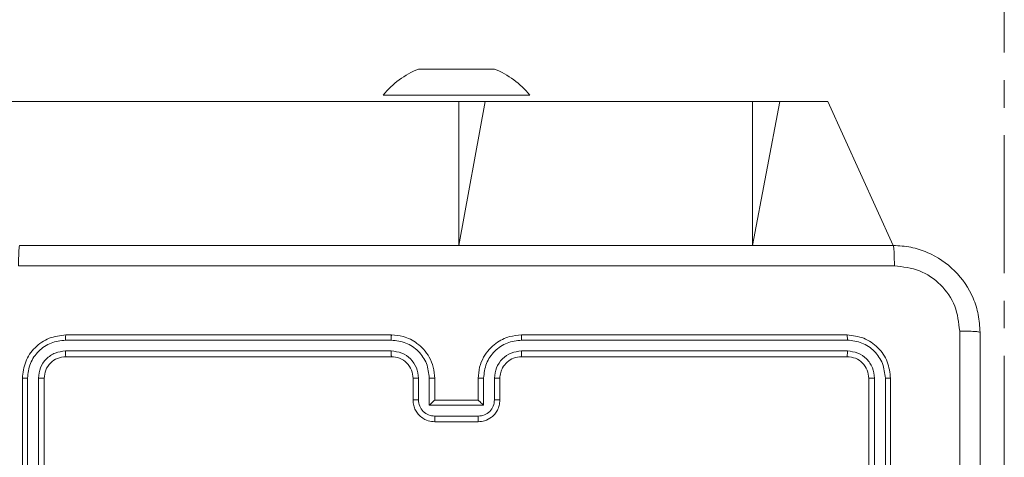
# Model space of a CAD drawing. Units: millimetres. Extents: x -318 to 436, y -1093 to 26.
# Drawn here: x 277 to 286, y -925 to -921 of the extents above; entities that cross this region are included whole.
import ezdxf

# ---------------------------------------------------------------- set-up
doc = ezdxf.new("R2010")
doc.units = ezdxf.units.MM
doc.linetypes.add('CENTERX2', pattern=[2.032, 1.27, -0.254, 0.254, -0.254])
doc.layers.add('SLD-0', color=179, linetype='Continuous')

msp = doc.modelspace()

# ---------------------------------------------------------------- linework, layer by layer
at = {"color": 7, "linetype": 'Continuous', "lineweight": 18}
for p, q in [((280.8651, -921.046), (281.0401, -921.046)), ((281.0401, -921.046), (281.3901, -921.046)), ((281.3901, -921.046), (281.5651, -921.046)), ((280.5401, -921.286), (280.5401, -921.286)), ((280.5401, -921.286), (281.2151, -921.286)), ((281.2151, -921.286), (281.8901, -921.286)), ((281.8901, -921.286), (281.8901, -921.286)), ((270.9042, -921.346), (281.2356, -921.346)), ((281.2356, -921.346), (281.4786, -921.346)), ((281.4786, -921.346), (283.9441, -921.346)), ((283.9441, -921.346), (284.1961, -921.346)), ((284.1961, -921.346), (284.6385, -921.346)), ((284.6385, -921.346), (285.2401, -922.671)), ((280.6151, -923.496), (277.6151, -923.496)), ((284.8151, -923.496), (281.8151, -923.496)), ((280.6147, -923.5435), (277.6127, -923.5434)), ((284.8175, -923.5434), (281.8155, -923.5435)), ((280.6147, -923.6436), (277.6127, -923.6435)), ((284.8175, -923.6435), (281.8155, -923.6436)), ((280.6151, -923.696), (277.6151, -923.696)), ((284.8151, -923.696), (281.8151, -923.696)), ((277.2151, -923.896), (277.2151, -926.896)), ((277.2625, -923.8937), (277.2625, -926.8957)), ((277.3626, -923.8937), (277.3626, -926.8957)), ((277.4151, -923.896), (277.4151, -926.896)), ((280.8151, -924.096), (280.8151, -923.896)), ((280.8649, -924.0939), (280.8649, -923.8937)), ((280.9649, -924.1439), (280.9649, -923.8937)), ((281.0151, -924.096), (281.0151, -923.896)), ((281.4151, -923.896), (281.4151, -924.096)), ((281.4653, -923.8937), (281.4653, -924.1439)), ((281.5653, -923.8937), (281.5653, -924.0939)), ((281.6151, -923.896), (281.6151, -924.096)), ((285.0151, -926.896), (285.0151, -923.896)), ((285.0676, -926.8957), (285.0676, -923.8937)), ((285.1677, -926.8957), (285.1677, -923.8937)), ((285.2151, -926.896), (285.2151, -923.896)), ((281.4653, -924.1439), (280.9649, -924.1439)), ((281.0151, -924.096), (281.0151, -924.096)), ((281.4151, -924.096), (281.0151, -924.096)), ((281.4151, -924.096), (281.4152, -924.096)), ((281.4153, -924.244), (281.015, -924.244)), ((281.4151, -924.296), (281.0151, -924.296))]:
    msp.add_line(p, q, dxfattribs=at)
at = {"color": 8, "linetype": 'Continuous', "lineweight": 18}
for p, q in [((281.2356, -921.346), (281.2356, -922.671)), ((281.4786, -921.346), (281.2356, -922.671)), ((283.9441, -921.346), (283.9441, -922.671)), ((284.1961, -921.346), (283.9441, -922.671))]:
    msp.add_line(p, q, dxfattribs=at)
at = {"color": 7, "linetype": 'Continuous', "lineweight": 18}
for centre, radius, start, end in [((281.1625, -921.7887), 0.8, 111.81853, 141.07035), ((281.2678, -921.7887), 0.8, 38.92836, 68.17877), ((280.6151, -923.896), 0.2, 359.99361, 90.00224)]:
    msp.add_arc(centre, radius, start, end, dxfattribs=at)
for points, knots in [([(277.1901, -922.671), (277.1888, -922.674), (277.186, -922.6798), (277.1826, -922.7221), (277.1801, -922.7839), (277.1796, -922.8337), (277.1794, -922.8587)], [0, 0, 0, 0, 0.2499409, 0.4998633, 0.7495855, 1, 1, 1, 1]), ([(277.1901, -922.671), (278.0841, -922.671), (279.8723, -922.671), (282.5579, -922.671), (284.3461, -922.671), (285.2401, -922.671)], [0, 0, 0, 0, 0.3333, 0.6667, 1, 1, 1, 1]), ([(285.2508, -922.8587), (285.2506, -922.8337), (285.2502, -922.7839), (285.2476, -922.7221), (285.2442, -922.6798), (285.2415, -922.674), (285.2401, -922.671)], [0, 0, 0, 0, 0.250412, 0.500138, 0.75006, 1, 1, 1, 1]), ([(285.2401, -922.671), (285.2947, -922.6743), (285.4023, -922.6807), (285.6025, -922.7456), (285.8202, -922.8911), (285.9656, -923.1088), (286.0305, -923.309), (286.0369, -923.4166), (286.0401, -923.471)], [0, 0, 0, 0, 0.130543, 0.257585, 0.500033, 0.742665, 0.86963, 1, 1, 1, 1]), ([(285.2508, -922.8587), (284.3544, -922.8588), (282.5615, -922.8588), (279.8687, -922.8588), (278.0758, -922.8588), (277.1794, -922.8587)], [0, 0, 0, 0, 0.333336, 0.666664, 1, 1, 1, 1]), ([(285.8524, -923.4603), (285.8434, -923.3816), (285.8253, -923.2241), (285.6863, -923.0249), (285.487, -922.8864), (285.3296, -922.868), (285.2508, -922.8587)], [0, 0, 0, 0, 0.2499481, 0.5000586, 0.7499653, 1, 1, 1, 1]), ([(277.6151, -923.496), (277.5627, -923.5021), (277.4579, -923.5141), (277.3256, -923.6066), (277.2332, -923.7389), (277.2211, -923.8437), (277.2151, -923.896)], [0, 0, 0, 0, 0.250131, 0.500147, 0.750036, 1, 1, 1, 1]), ([(277.6127, -923.5434), (277.6128, -923.5364), (277.6129, -923.5224), (277.6135, -923.5069), (277.6143, -923.4977), (277.6149, -923.4966), (277.6151, -923.496)], [0, 0, 0, 0, 0.2798328, 0.5592321, 0.7795533, 1, 1, 1, 1]), ([(280.6147, -923.5435), (280.6147, -923.5372), (280.6147, -923.5246), (280.6148, -923.509), (280.615, -923.4982), (280.6151, -923.4968), (280.6151, -923.496)], [0, 0, 0, 0, 0.250178, 0.500065, 0.749939, 1, 1, 1, 1]), ([(281.0151, -923.896), (281.0124, -923.8609), (281.0073, -923.7931), (280.9688, -923.7019), (280.9164, -923.6281), (280.8384, -923.558), (280.7362, -923.5059), (280.6521, -923.499), (280.6151, -923.496)], [0, 0, 0, 0, 0.16792, 0.323662, 0.467175, 0.598484, 0.8235, 1, 1, 1, 1]), ([(281.8151, -923.496), (281.7779, -923.4991), (281.6935, -923.506), (281.5911, -923.5585), (281.5133, -923.6287), (281.4611, -923.7025), (281.4229, -923.7935), (281.4178, -923.861), (281.4151, -923.896)], [0, 0, 0, 0, 0.177669, 0.403003, 0.534246, 0.677484, 0.832725, 1, 1, 1, 1]), ([(281.8155, -923.5435), (281.8155, -923.5372), (281.8155, -923.5246), (281.8154, -923.509), (281.8153, -923.4982), (281.8152, -923.4968), (281.8151, -923.496)], [0, 0, 0, 0, 0.250121, 0.499987, 0.749819, 1, 1, 1, 1]), ([(284.8175, -923.5434), (284.8174, -923.5364), (284.8173, -923.5224), (284.8167, -923.5069), (284.8159, -923.4977), (284.8154, -923.4966), (284.8151, -923.496)], [0, 0, 0, 0, 0.279791, 0.559147, 0.779433, 1, 1, 1, 1]), ([(285.2151, -923.896), (285.2091, -923.8436), (285.1971, -923.7388), (285.1046, -923.6065), (284.9723, -923.5141), (284.8675, -923.502), (284.8151, -923.496)], [0, 0, 0, 0, 0.2501436, 0.5001081, 0.7500499, 1, 1, 1, 1]), ([(285.8524, -931.5318), (285.8524, -930.6353), (285.8523, -928.8424), (285.8523, -926.1496), (285.8524, -924.3568), (285.8524, -923.4603)], [0, 0, 0, 0, 0.333336, 0.666664, 1, 1, 1, 1]), ([(286.0401, -923.471), (286.0372, -923.4697), (286.0314, -923.467), (285.989, -923.4635), (285.9273, -923.461), (285.8774, -923.4605), (285.8524, -923.4603)], [0, 0, 0, 0, 0.24992, 0.499788, 0.749505, 1, 1, 1, 1]), ([(286.0401, -923.471), (286.0401, -924.365), (286.0401, -926.1532), (286.0401, -928.8388), (286.0401, -930.6271), (286.0401, -931.521)], [0, 0, 0, 0, 0.333296, 0.666701, 1, 1, 1, 1]), ([(277.6127, -923.5434), (277.5671, -923.549), (277.4757, -923.56), (277.3781, -923.6272), (277.3199, -923.6976), (277.2755, -923.7788), (277.2677, -923.8478), (277.2625, -923.8937)], [0, 0, 0, 0, 0.249593, 0.499227, 0.623826, 0.749837, 1, 1, 1, 1]), ([(280.9649, -923.8937), (280.9596, -923.8478), (280.949, -923.7562), (280.8682, -923.6403), (280.7521, -923.5602), (280.6605, -923.5491), (280.6147, -923.5435)], [0, 0, 0, 0, 0.250432, 0.500135, 0.750057, 1, 1, 1, 1]), ([(281.8155, -923.5435), (281.7697, -923.5491), (281.6781, -923.5602), (281.562, -923.6403), (281.4812, -923.7562), (281.4706, -923.8478), (281.4653, -923.8937)], [0, 0, 0, 0, 0.249943, 0.499862, 0.749565, 1, 1, 1, 1]), ([(285.1677, -923.8937), (285.1622, -923.848), (285.1511, -923.7566), (285.0839, -923.659), (285.0136, -923.6008), (284.9324, -923.5564), (284.8634, -923.5486), (284.8175, -923.5434)], [0, 0, 0, 0, 0.249622, 0.499249, 0.623866, 0.749886, 1, 1, 1, 1]), ([(277.6127, -923.6435), (277.58, -923.6472), (277.5307, -923.6528), (277.4727, -923.6845), (277.4224, -923.7261), (277.3745, -923.7958), (277.3665, -923.861), (277.3626, -923.8937)], [0, 0, 0, 0, 0.250065, 0.37615, 0.500771, 0.750359, 1, 1, 1, 1]), ([(277.6151, -923.696), (277.6147, -923.695), (277.614, -923.6929), (277.6132, -923.6788), (277.6128, -923.6614), (277.6128, -923.6495), (277.6127, -923.6435)], [0, 0, 0, 0, 0.2797829, 0.5590282, 0.7794638, 1, 1, 1, 1]), ([(280.8649, -923.8937), (280.8611, -923.8609), (280.8535, -923.7955), (280.7957, -923.7127), (280.7128, -923.6555), (280.6474, -923.6475), (280.6147, -923.6436)], [0, 0, 0, 0, 0.250438, 0.500155, 0.750055, 1, 1, 1, 1]), ([(280.6151, -923.696), (280.6151, -923.6958), (280.615, -923.6954), (280.615, -923.6922), (280.6149, -923.6873), (280.6149, -923.6807), (280.6148, -923.6727), (280.6147, -923.6635), (280.6148, -923.6537), (280.6147, -923.6469), (280.6147, -923.6436)], [0, 0, 0, 0, 0.12516, 0.250179, 0.375321, 0.499986, 0.624724, 0.749821, 0.874966, 1, 1, 1, 1]), ([(281.8155, -923.6436), (281.7827, -923.6474), (281.7171, -923.655), (281.6344, -923.7128), (281.5773, -923.7957), (281.5693, -923.8611), (281.5653, -923.8937)], [0, 0, 0, 0, 0.2505145, 0.5001843, 0.7500607, 1, 1, 1, 1]), ([(281.8151, -923.696), (281.8152, -923.6958), (281.8152, -923.6954), (281.8153, -923.6922), (281.8153, -923.6873), (281.8154, -923.6807), (281.8154, -923.6727), (281.8155, -923.6635), (281.8155, -923.6537), (281.8155, -923.6469), (281.8155, -923.6436)], [0, 0, 0, 0, 0.1250117, 0.2501758, 0.3753112, 0.4999762, 0.6247205, 0.7498298, 0.8749505, 1, 1, 1, 1]), ([(284.8151, -923.696), (284.8155, -923.695), (284.8162, -923.6929), (284.817, -923.6788), (284.8174, -923.6614), (284.8175, -923.6495), (284.8175, -923.6435)], [0, 0, 0, 0, 0.279811, 0.558968, 0.779424, 1, 1, 1, 1]), ([(285.0676, -923.8937), (285.064, -923.8609), (285.0584, -923.8116), (285.0266, -923.7536), (284.9851, -923.7033), (284.9154, -923.6554), (284.8501, -923.6475), (284.8175, -923.6435)], [0, 0, 0, 0, 0.250152, 0.376212, 0.500759, 0.750394, 1, 1, 1, 1]), ([(277.6151, -923.696), (277.5889, -923.699), (277.5365, -923.7051), (277.4704, -923.7513), (277.4241, -923.8175), (277.4181, -923.8698), (277.4151, -923.896)], [0, 0, 0, 0, 0.250122, 0.50009, 0.749973, 1, 1, 1, 1]), ([(281.8151, -923.696), (281.7895, -923.6989), (281.7415, -923.7043), (281.6803, -923.7433), (281.6418, -923.791), (281.6193, -923.8438), (281.6166, -923.8777), (281.6151, -923.896)], [0, 0, 0, 0, 0.2444216, 0.45741, 0.6754783, 0.8245504, 1, 1, 1, 1]), ([(285.0151, -923.896), (285.0121, -923.8698), (285.0061, -923.8174), (284.9598, -923.7513), (284.8937, -923.705), (284.8413, -923.699), (284.8151, -923.696)], [0, 0, 0, 0, 0.250191, 0.500148, 0.749912, 1, 1, 1, 1]), ([(277.2625, -923.8937), (277.2555, -923.8937), (277.2415, -923.8939), (277.226, -923.8945), (277.2168, -923.8952), (277.2157, -923.8958), (277.2151, -923.896)], [0, 0, 0, 0, 0.279903, 0.559097, 0.779556, 1, 1, 1, 1]), ([(277.4151, -923.896), (277.4141, -923.8957), (277.412, -923.895), (277.3979, -923.8942), (277.3805, -923.8937), (277.3686, -923.8937), (277.3626, -923.8937)], [0, 0, 0, 0, 0.279961, 0.559184, 0.779377, 1, 1, 1, 1]), ([(280.8151, -923.896), (280.8159, -923.8957), (280.8175, -923.8951), (280.8289, -923.8944), (280.8453, -923.8938), (280.8584, -923.8938), (280.8649, -923.8937)], [0, 0, 0, 0, 0.250199, 0.500118, 0.749594, 1, 1, 1, 1]), ([(280.9649, -923.8937), (280.9715, -923.8938), (280.9846, -923.8938), (281.0013, -923.8944), (281.0128, -923.8951), (281.0143, -923.8957), (281.0151, -923.896)], [0, 0, 0, 0, 0.250056, 0.500043, 0.749876, 1, 1, 1, 1]), ([(281.4653, -923.8937), (281.4587, -923.8938), (281.4456, -923.8938), (281.429, -923.8944), (281.4175, -923.8951), (281.4159, -923.8957), (281.4151, -923.896)], [0, 0, 0, 0, 0.250105, 0.500223, 0.749977, 1, 1, 1, 1]), ([(281.6151, -923.896), (281.6143, -923.8957), (281.6128, -923.8951), (281.6014, -923.8944), (281.5849, -923.8938), (281.5719, -923.8938), (281.5653, -923.8937)], [0, 0, 0, 0, 0.249988, 0.499818, 0.749714, 1, 1, 1, 1]), ([(285.0151, -923.896), (285.0161, -923.8957), (285.0182, -923.895), (285.0324, -923.8942), (285.0497, -923.8937), (285.0617, -923.8937), (285.0676, -923.8937)], [0, 0, 0, 0, 0.2799559, 0.5591731, 0.7793614, 1, 1, 1, 1]), ([(285.1677, -923.8937), (285.1748, -923.8937), (285.1888, -923.8939), (285.2043, -923.8945), (285.2134, -923.8952), (285.2146, -923.8958), (285.2151, -923.896)], [0, 0, 0, 0, 0.279903, 0.559097, 0.779556, 1, 1, 1, 1]), ([(280.8151, -924.096), (280.8161, -924.0957), (280.818, -924.0951), (280.8312, -924.0944), (280.8477, -924.0939), (280.8592, -924.0939), (280.8649, -924.0939)], [0, 0, 0, 0, 0.2799842, 0.5588758, 0.7793208, 1, 1, 1, 1]), ([(281.0151, -924.296), (280.995, -924.2943), (280.9507, -924.2903), (280.8984, -924.2617), (280.8606, -924.2254), (280.8361, -924.1889), (280.8187, -924.1449), (280.8163, -924.1126), (280.8151, -924.096)], [0, 0, 0, 0, 0.192198, 0.42248, 0.552504, 0.692101, 0.841241, 1, 1, 1, 1]), ([(281.015, -924.244), (280.9954, -924.2416), (280.9561, -924.2368), (280.9064, -924.2025), (280.8717, -924.1528), (280.8672, -924.1135), (280.8649, -924.0939)], [0, 0, 0, 0, 0.249958, 0.499945, 0.749578, 1, 1, 1, 1]), ([(280.9649, -924.1439), (280.9705, -924.1384), (280.9815, -924.1274), (280.995, -924.1143), (281.0045, -924.1053), (281.0102, -924.1001), (281.0139, -924.0967), (281.0147, -924.0963), (281.0151, -924.096)], [0, 0, 0, 0, 0.251622, 0.502682, 0.646514, 0.775877, 0.892567, 1, 1, 1, 1]), ([(281.6151, -924.096), (281.6139, -924.1126), (281.6117, -924.1447), (281.5942, -924.1886), (281.5698, -924.2252), (281.5321, -924.2615), (281.4797, -924.2903), (281.4354, -924.2942), (281.4151, -924.296)], [0, 0, 0, 0, 0.158198, 0.306999, 0.446364, 0.576245, 0.80687, 1, 1, 1, 1]), ([(281.4653, -924.1439), (281.4598, -924.1384), (281.4487, -924.1274), (281.4352, -924.1143), (281.4258, -924.1053), (281.4201, -924.1), (281.4163, -924.0967), (281.4155, -924.0962), (281.4152, -924.096)], [0, 0, 0, 0, 0.2515161, 0.5026883, 0.6464845, 0.7757934, 0.8925895, 1, 1, 1, 1]), ([(281.5653, -924.0939), (281.563, -924.1135), (281.5585, -924.1528), (281.5239, -924.2025), (281.4741, -924.2368), (281.4349, -924.2416), (281.4153, -924.244)], [0, 0, 0, 0, 0.250472, 0.500154, 0.750191, 1, 1, 1, 1]), ([(281.6151, -924.096), (281.6142, -924.0957), (281.6122, -924.0951), (281.599, -924.0944), (281.5826, -924.0939), (281.5711, -924.0939), (281.5653, -924.0939)], [0, 0, 0, 0, 0.279748, 0.559035, 0.7794, 1, 1, 1, 1]), ([(281.0151, -924.296), (281.0151, -924.2958), (281.0151, -924.2954), (281.015, -924.2922), (281.0151, -924.2874), (281.015, -924.2809), (281.015, -924.2729), (281.015, -924.2638), (281.015, -924.2541), (281.015, -924.2473), (281.015, -924.244)], [0, 0, 0, 0, 0.125041, 0.250153, 0.375245, 0.500053, 0.624748, 0.749822, 0.874959, 1, 1, 1, 1]), ([(281.4151, -924.296), (281.4151, -924.2958), (281.4152, -924.2954), (281.4152, -924.2922), (281.4152, -924.2874), (281.4152, -924.2809), (281.4152, -924.2729), (281.4152, -924.2638), (281.4152, -924.2541), (281.4152, -924.2473), (281.4153, -924.244)], [0, 0, 0, 0, 0.125044, 0.250156, 0.37525, 0.499947, 0.624735, 0.749813, 0.874956, 1, 1, 1, 1])]:
    msp.add_open_spline(points, degree=3, knots=knots, dxfattribs=at)
at = {"layer": 'SLD-0', "color": 7, "linetype": 'CENTERX2', "lineweight": 18}
msp.add_line((286.2637, -911.496), (286.2637, -943.496), dxfattribs=at)

doc.saveas('drawing.dxf')
